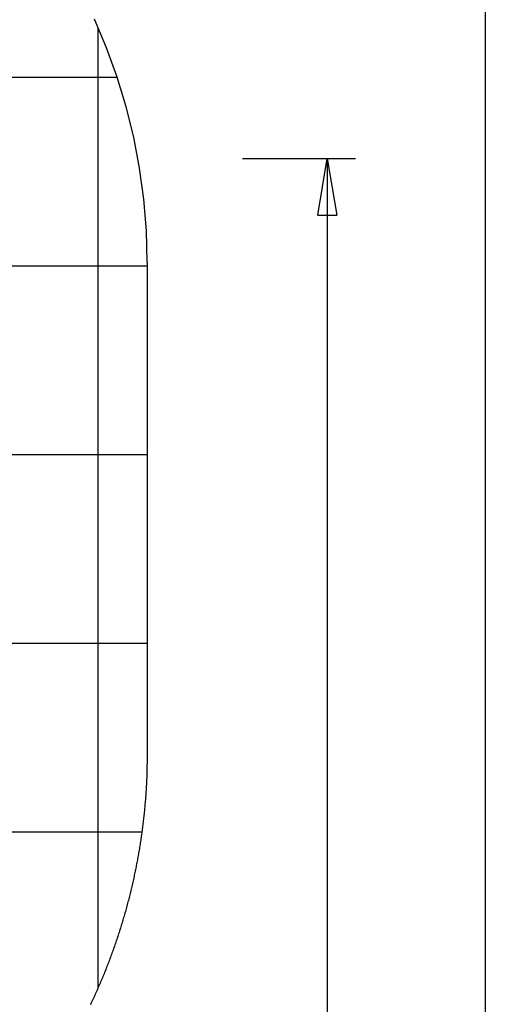
# Model space of a CAD drawing. Extents: x -46.6 to 46.6, y -49.5 to 49.5.
# Drawn here: x 33.5 to 45.9, y 10.1 to 36.2 of the extents above; entities that cross this region are included whole.
import ezdxf

# ---------------------------------------------------------------- set-up
doc = ezdxf.new("R2010")
doc.units = 0
doc.layers.get('0').update_dxf_attribs({"linetype": 'CONTINUOUS'})

msp = doc.modelspace()

# ---------------------------------------------------------------- linework, layer by layer
at = {"color": 0}
for points in [[(45.857, 49.5241), (45.857, 4.5741)], [(45.857, 49.5241), (45.857, 4.5741)], [(45.857, 49.5241), (45.857, 4.5741)], [(45.857, 49.5241), (45.857, 4.5741)], [(45.857, 49.5241), (45.857, 4.5741)], [(45.857, 49.5241), (45.857, 4.5741)], [(45.857, 49.5241), (45.857, 4.5741)], [(45.857, 49.5241), (45.857, 4.5741)], [(45.857, 49.5241), (45.857, 4.5741)], [(45.857, 49.5241), (45.857, 4.5741)], [(45.857, 49.5241), (45.857, 4.5741)], [(45.857, 49.5241), (45.857, 4.5741)], [(45.857, 49.5241), (45.857, 4.5741)], [(45.857, 49.5241), (45.857, 4.5741)], [(45.857, 49.5241), (45.857, 4.5741)], [(45.857, 49.5241), (45.857, 4.5741)], [(45.857, 49.5241), (45.857, 4.5741)], [(45.857, 49.5241), (45.857, 4.5741)], [(45.857, 49.5241), (45.857, 4.5741)], [(45.857, 49.5241), (45.857, 4.5741)], [(45.857, 49.5241), (45.857, 4.5741)], [(35.593, 35.9378), (35.593, 35.9378)], [(35.593, 10.5108), (35.593, 35.9378)], [(35.593, 10.5108), (35.593, 35.9378)], [(35.593, 10.5108), (35.593, 35.9378)], [(35.593, 10.5108), (35.593, 35.9378)], [(35.593, 10.5108), (35.593, 35.9378)], [(35.593, 10.5108), (35.593, 35.9378)], [(35.593, 10.5108), (35.593, 35.9378)], [(35.593, 10.5108), (35.593, 35.9378)], [(35.593, 10.5108), (35.593, 35.9378)], [(35.593, 10.5108), (35.593, 35.9378)], [(35.593, 10.5108), (35.593, 35.9378)], [(35.593, 10.5108), (35.593, 35.9378)], [(35.593, 10.5108), (35.593, 35.9378)], [(35.593, 10.5108), (35.593, 35.9378)], [(35.593, 10.5108), (35.593, 35.9378)], [(35.593, 10.5108), (35.593, 35.9378)], [(35.593, 10.5108), (35.593, 35.9378)], [(35.593, 10.5108), (35.593, 35.9378)], [(35.593, 10.5108), (35.593, 35.9378)], [(35.593, 10.5108), (35.593, 35.9378)], [(35.593, 10.5108), (35.593, 35.9378)], [(36.0981, 34.6241), (-45.2241, 34.6241)], [(36.0981, 34.6241), (-45.2241, 34.6241)], [(36.0981, 34.6241), (-45.2241, 34.6241)], [(36.0981, 34.6241), (-45.2241, 34.6241)], [(36.0981, 34.6241), (-45.2241, 34.6241)], [(36.0981, 34.6241), (-45.2241, 34.6241)], [(36.0981, 34.6241), (-45.2241, 34.6241)], [(36.0981, 34.6241), (-45.2241, 34.6241)], [(36.0981, 34.6241), (-45.2241, 34.6241)], [(36.0981, 34.6241), (-45.2241, 34.6241)], [(36.0981, 34.6241), (-45.2241, 34.6241)], [(36.0981, 34.6241), (-45.2241, 34.6241)], [(36.0981, 34.6241), (-45.2241, 34.6241)], [(36.0981, 34.6241), (-45.2241, 34.6241)], [(36.0981, 34.6241), (-45.2241, 34.6241)], [(36.0981, 34.6241), (-45.2241, 34.6241)], [(36.0981, 34.6241), (-45.2241, 34.6241)], [(36.0981, 34.6241), (-45.2241, 34.6241)], [(36.0981, 34.6241), (-45.2241, 34.6241)], [(36.0981, 34.6241), (-45.2241, 34.6241)], [(36.0981, 34.6241), (-45.2241, 34.6241)], [(36.0981, 34.6241), (36.0981, 34.6241)], [(39.4163, 32.4741), (39.4163, 32.4741)], [(39.4163, 32.4741), (42.4163, 32.4741)], [(39.4163, 32.4741), (42.4163, 32.4741)], [(39.4163, 32.4741), (42.4163, 32.4741)], [(39.4163, 32.4741), (42.4163, 32.4741)], [(39.4163, 32.4741), (42.4163, 32.4741)], [(39.4163, 32.4741), (42.4163, 32.4741)], [(39.4163, 32.4741), (42.4163, 32.4741)], [(39.4163, 32.4741), (42.4163, 32.4741)], [(39.4163, 32.4741), (42.4163, 32.4741)], [(39.4163, 32.4741), (42.4163, 32.4741)], [(39.4163, 32.4741), (42.4163, 32.4741)], [(39.4163, 32.4741), (42.4163, 32.4741)], [(39.4163, 32.4741), (42.4163, 32.4741)], [(39.4163, 32.4741), (42.4163, 32.4741)], [(39.4163, 32.4741), (42.4163, 32.4741)], [(39.4163, 32.4741), (42.4163, 32.4741)], [(39.4163, 32.4741), (42.4163, 32.4741)], [(39.4163, 32.4741), (42.4163, 32.4741)], [(39.4163, 32.4741), (42.4163, 32.4741)], [(39.4163, 32.4741), (42.4163, 32.4741)], [(39.4163, 32.4741), (42.4163, 32.4741)], [(41.4163, 30.9741), (41.6663, 32.4741)], [(41.4163, 30.9741), (41.6663, 32.4741)], [(41.4163, 30.9741), (41.6663, 32.4741)], [(41.4163, 30.9741), (41.6663, 32.4741)], [(41.4163, 30.9741), (41.6663, 32.4741)], [(41.4163, 30.9741), (41.6663, 32.4741)], [(41.4163, 30.9741), (41.6663, 32.4741)], [(41.4163, 30.9741), (41.6663, 32.4741)], [(41.4163, 30.9741), (41.6663, 32.4741)], [(41.4163, 30.9741), (41.6663, 32.4741)], [(41.4163, 30.9741), (41.6663, 32.4741)], [(41.4163, 30.9741), (41.6663, 32.4741)], [(41.4163, 30.9741), (41.6663, 32.4741)], [(41.4163, 30.9741), (41.6663, 32.4741)], [(41.4163, 30.9741), (41.6663, 32.4741)], [(41.4163, 30.9741), (41.6663, 32.4741)], [(41.4163, 30.9741), (41.6663, 32.4741)], [(41.4163, 30.9741), (41.6663, 32.4741)], [(41.4163, 30.9741), (41.6663, 32.4741)], [(41.4163, 30.9741), (41.6663, 32.4741)], [(41.4163, 30.9741), (41.6663, 32.4741)], [(41.6663, 32.4741), (41.6663, 32.4741)], [(41.6663, 32.4741), (41.6663, 32.4741)], [(41.6663, 32.4741), (41.9163, 30.9741)], [(41.6663, 32.4741), (41.9163, 30.9741)], [(41.6663, 32.4741), (41.9163, 30.9741)], [(41.6663, 32.4741), (41.9163, 30.9741)], [(41.6663, 32.4741), (41.9163, 30.9741)], [(41.6663, 32.4741), (41.9163, 30.9741)], [(41.6663, 32.4741), (41.9163, 30.9741)], [(41.6663, 32.4741), (41.9163, 30.9741)], [(41.6663, 32.4741), (41.9163, 30.9741)], [(41.6663, 32.4741), (41.9163, 30.9741)], [(41.6663, 32.4741), (41.9163, 30.9741)], [(41.6663, 32.4741), (41.9163, 30.9741)], [(41.6663, 32.4741), (41.9163, 30.9741)], [(41.6663, 32.4741), (41.9163, 30.9741)], [(41.6663, 32.4741), (41.9163, 30.9741)], [(41.6663, 32.4741), (41.9163, 30.9741)], [(41.6663, 32.4741), (41.9163, 30.9741)], [(41.6663, 32.4741), (41.9163, 30.9741)], [(41.6663, 32.4741), (41.9163, 30.9741)], [(41.6663, 32.4741), (41.9163, 30.9741)], [(41.6663, 32.4741), (41.9163, 30.9741)], [(41.6663, 32.4741), (41.6663, 32.4741)], [(41.6663, 32.4741), (41.6663, 30.9741)], [(41.6663, 32.4741), (41.6663, 30.9741)], [(41.6663, 32.4741), (41.6663, 30.9741)], [(41.6663, 32.4741), (41.6663, 30.9741)], [(41.6663, 32.4741), (41.6663, 30.9741)], [(41.6663, 32.4741), (41.6663, 30.9741)], [(41.6663, 32.4741), (41.6663, 30.9741)], [(41.6663, 32.4741), (41.6663, 30.9741)], [(41.6663, 32.4741), (41.6663, 30.9741)], [(41.6663, 32.4741), (41.6663, 30.9741)], [(41.6663, 32.4741), (41.6663, 30.9741)], [(41.6663, 32.4741), (41.6663, 30.9741)], [(41.6663, 32.4741), (41.6663, 30.9741)], [(41.6663, 32.4741), (41.6663, 30.9741)], [(41.6663, 32.4741), (41.6663, 30.9741)], [(41.6663, 32.4741), (41.6663, 30.9741)], [(41.6663, 32.4741), (41.6663, 30.9741)], [(41.6663, 32.4741), (41.6663, 30.9741)], [(41.6663, 32.4741), (41.6663, 30.9741)], [(41.6663, 32.4741), (41.6663, 30.9741)], [(41.6663, 32.4741), (41.6663, 30.9741)], [(41.6663, 32.4741), (41.6663, 32.4741)], [(41.6663, 32.4741), (41.6663, 4.2879)], [(41.6663, 32.4741), (41.6663, 4.2879)], [(41.6663, 32.4741), (41.6663, 4.2879)], [(41.6663, 32.4741), (41.6663, 4.2879)], [(41.6663, 32.4741), (41.6663, 4.2879)], [(41.6663, 32.4741), (41.6663, 4.2879)], [(41.6663, 32.4741), (41.6663, 4.2879)], [(41.6663, 32.4741), (41.6663, 4.2879)], [(41.6663, 32.4741), (41.6663, 4.2879)], [(41.6663, 32.4741), (41.6663, 4.2879)], [(41.6663, 32.4741), (41.6663, 4.2879)], [(41.6663, 32.4741), (41.6663, 4.2879)], [(41.6663, 32.4741), (41.6663, 4.2879)], [(41.6663, 32.4741), (41.6663, 4.2879)], [(41.6663, 32.4741), (41.6663, 4.2879)], [(41.6663, 32.4741), (41.6663, 4.2879)], [(41.6663, 32.4741), (41.6663, 4.2879)], [(41.6663, 32.4741), (41.6663, 4.2879)], [(41.6663, 32.4741), (41.6663, 4.2879)], [(41.6663, 32.4741), (41.6663, 4.2879)], [(41.6663, 32.4741), (41.6663, 4.2879)], [(42.4163, 32.4741), (42.4163, 32.4741)], [(41.4163, 30.9741), (41.4163, 30.9741)], [(41.4163, 30.9741), (41.4163, 30.9741)], [(41.4163, 30.9741), (41.9163, 30.9741)], [(41.4163, 30.9741), (41.9163, 30.9741)], [(41.4163, 30.9741), (41.9163, 30.9741)], [(41.4163, 30.9741), (41.9163, 30.9741)], [(41.4163, 30.9741), (41.9163, 30.9741)], [(41.4163, 30.9741), (41.9163, 30.9741)], [(41.4163, 30.9741), (41.9163, 30.9741)], [(41.4163, 30.9741), (41.9163, 30.9741)], [(41.4163, 30.9741), (41.9163, 30.9741)], [(41.4163, 30.9741), (41.9163, 30.9741)], [(41.4163, 30.9741), (41.9163, 30.9741)], [(41.4163, 30.9741), (41.9163, 30.9741)], [(41.4163, 30.9741), (41.9163, 30.9741)], [(41.4163, 30.9741), (41.9163, 30.9741)], [(41.4163, 30.9741), (41.9163, 30.9741)], [(41.4163, 30.9741), (41.9163, 30.9741)], [(41.4163, 30.9741), (41.9163, 30.9741)], [(41.4163, 30.9741), (41.9163, 30.9741)], [(41.4163, 30.9741), (41.9163, 30.9741)], [(41.4163, 30.9741), (41.9163, 30.9741)], [(41.4163, 30.9741), (41.9163, 30.9741)], [(41.6663, 30.9741), (41.6663, 30.9741)], [(41.9163, 30.9741), (41.9163, 30.9741)], [(41.9163, 30.9741), (41.9163, 30.9741)], [(36.893, 29.6241), (-46.5437, 29.6241)], [(36.893, 29.6241), (-46.5437, 29.6241)], [(36.893, 29.6241), (-46.5437, 29.6241)], [(36.893, 29.6241), (-46.5437, 29.6241)], [(36.893, 29.6241), (-46.5437, 29.6241)], [(36.893, 29.6241), (-46.5437, 29.6241)], [(36.893, 29.6241), (-46.5437, 29.6241)], [(36.893, 29.6241), (-46.5437, 29.6241)], [(36.893, 29.6241), (-46.5437, 29.6241)], [(36.893, 29.6241), (-46.5437, 29.6241)], [(36.893, 29.6241), (-46.5437, 29.6241)], [(36.893, 29.6241), (-46.5437, 29.6241)], [(36.893, 29.6241), (-46.5437, 29.6241)], [(36.893, 29.6241), (-46.5437, 29.6241)], [(36.893, 29.6241), (-46.5437, 29.6241)], [(36.893, 29.6241), (-46.5437, 29.6241)], [(36.893, 29.6241), (-46.5437, 29.6241)], [(36.893, 29.6241), (-46.5437, 29.6241)], [(36.893, 29.6241), (-46.5437, 29.6241)], [(36.893, 29.6241), (-46.5437, 29.6241)], [(36.893, 29.6241), (-46.5437, 29.6241)], [(36.893, 29.6241), (36.893, 29.6241)], [(36.893, 24.6241), (-46.607, 24.6241)], [(36.893, 24.6241), (-46.607, 24.6241)], [(36.893, 24.6241), (-46.607, 24.6241)], [(36.893, 24.6241), (-46.607, 24.6241)], [(36.893, 24.6241), (-46.607, 24.6241)], [(36.893, 24.6241), (-46.607, 24.6241)], [(36.893, 24.6241), (-46.607, 24.6241)], [(36.893, 24.6241), (-46.607, 24.6241)], [(36.893, 24.6241), (-46.607, 24.6241)], [(36.893, 24.6241), (-46.607, 24.6241)], [(36.893, 24.6241), (-46.607, 24.6241)], [(36.893, 24.6241), (-46.607, 24.6241)], [(36.893, 24.6241), (-46.607, 24.6241)], [(36.893, 24.6241), (-46.607, 24.6241)], [(36.893, 24.6241), (-46.607, 24.6241)], [(36.893, 24.6241), (-46.607, 24.6241)], [(36.893, 24.6241), (-46.607, 24.6241)], [(36.893, 24.6241), (-46.607, 24.6241)], [(36.893, 24.6241), (-46.607, 24.6241)], [(36.893, 24.6241), (-46.607, 24.6241)], [(36.893, 24.6241), (-46.607, 24.6241)], [(36.893, 24.6241), (36.893, 24.6241)], [(36.893, 19.6241), (-46.607, 19.6241)], [(36.893, 19.6241), (-46.607, 19.6241)], [(36.893, 19.6241), (-46.607, 19.6241)], [(36.893, 19.6241), (-46.607, 19.6241)], [(36.893, 19.6241), (-46.607, 19.6241)], [(36.893, 19.6241), (-46.607, 19.6241)], [(36.893, 19.6241), (-46.607, 19.6241)], [(36.893, 19.6241), (-46.607, 19.6241)], [(36.893, 19.6241), (-46.607, 19.6241)], [(36.893, 19.6241), (-46.607, 19.6241)], [(36.893, 19.6241), (-46.607, 19.6241)], [(36.893, 19.6241), (-46.607, 19.6241)], [(36.893, 19.6241), (-46.607, 19.6241)], [(36.893, 19.6241), (-46.607, 19.6241)], [(36.893, 19.6241), (-46.607, 19.6241)], [(36.893, 19.6241), (-46.607, 19.6241)], [(36.893, 19.6241), (-46.607, 19.6241)], [(36.893, 19.6241), (-46.607, 19.6241)], [(36.893, 19.6241), (-46.607, 19.6241)], [(36.893, 19.6241), (-46.607, 19.6241)], [(36.893, 19.6241), (-46.607, 19.6241)], [(36.893, 19.6241), (36.893, 19.6241)], [(36.7499, 14.6241), (-46.2718, 14.6241)], [(36.7499, 14.6241), (-46.2718, 14.6241)], [(36.7499, 14.6241), (-46.2718, 14.6241)], [(36.7499, 14.6241), (-46.2718, 14.6241)], [(36.7499, 14.6241), (-46.2718, 14.6241)], [(36.7499, 14.6241), (-46.2718, 14.6241)], [(36.7499, 14.6241), (-46.2718, 14.6241)], [(36.7499, 14.6241), (-46.2718, 14.6241)], [(36.7499, 14.6241), (-46.2718, 14.6241)], [(36.7499, 14.6241), (-46.2718, 14.6241)], [(36.7499, 14.6241), (-46.2718, 14.6241)], [(36.7499, 14.6241), (-46.2718, 14.6241)], [(36.7499, 14.6241), (-46.2718, 14.6241)], [(36.7499, 14.6241), (-46.2718, 14.6241)], [(36.7499, 14.6241), (-46.2718, 14.6241)], [(36.7499, 14.6241), (-46.2718, 14.6241)], [(36.7499, 14.6241), (-46.2718, 14.6241)], [(36.7499, 14.6241), (-46.2718, 14.6241)], [(36.7499, 14.6241), (-46.2718, 14.6241)], [(36.7499, 14.6241), (-46.2718, 14.6241)], [(36.7499, 14.6241), (-46.2718, 14.6241)], [(36.7499, 14.6241), (36.7499, 14.6241)], [(35.593, 10.5108), (35.593, 10.5108)]]:
    msp.add_lwpolyline(points, dxfattribs=at)
at = {"color": 0, "linetype": ''}
for points in [[(36.893, 29.7241), (36.893, 29.7241), (36.8701, 30.5644), (36.8023, 31.3981), (36.6901, 32.2233), (36.5345, 33.0385), (36.3358, 33.8418), (36.0953, 34.632), (35.8134, 35.4071), (35.4909, 36.1658)], [(36.893, 29.7241), (36.893, 29.7241)], [(36.893, 29.7241), (36.893, 16.7241)], [(36.893, 29.7241), (36.893, 16.7241)], [(36.893, 29.7241), (36.893, 16.7241)], [(36.893, 29.7241), (36.893, 16.7241)], [(36.893, 29.7241), (36.893, 16.7241)], [(36.893, 29.7241), (36.893, 16.7241)], [(36.893, 29.7241), (36.893, 16.7241)], [(36.893, 29.7241), (36.893, 16.7241)], [(36.893, 29.7241), (36.893, 16.7241)], [(36.893, 29.7241), (36.893, 16.7241)], [(36.893, 29.7241), (36.893, 16.7241)], [(36.893, 29.7241), (36.893, 16.7241)], [(36.893, 29.7241), (36.893, 16.7241)], [(36.893, 29.7241), (36.893, 16.7241)], [(36.893, 29.7241), (36.893, 16.7241)], [(36.893, 29.7241), (36.893, 16.7241)], [(36.893, 29.7241), (36.893, 16.7241)], [(36.893, 29.7241), (36.893, 16.7241)], [(36.893, 29.7241), (36.893, 16.7241)], [(36.893, 29.7241), (36.893, 16.7241)], [(36.893, 29.7241), (36.893, 16.7241)], [(36.893, 16.7241), (36.8821, 16.144), (36.8821, 16.144), (36.8806, 16.1074), (36.8791, 16.0708), (36.8774, 16.0342), (36.8759, 15.9976), (36.874, 15.961), (36.8722, 15.9244), (36.8702, 15.8878), (36.8684, 15.8515), (36.8661, 15.8149), (36.864, 15.7783), (36.8616, 15.7417), (36.8594, 15.7054), (36.8568, 15.6688), (36.8544, 15.6325), (36.8517, 15.5959), (36.8491, 15.5596), (36.8491, 15.5596), (36.8461, 15.5227), (36.8432, 15.4858), (36.84, 15.4489), (36.837, 15.412), (36.8337, 15.3751), (36.8305, 15.3382), (36.827, 15.3013), (36.8237, 15.2647), (36.82, 15.2278), (36.8164, 15.191), (36.8126, 15.1541), (36.809, 15.1175), (36.805, 15.0806), (36.8011, 15.044), (36.797, 15.0071), (36.7931, 14.9705), (36.7931, 14.9705), (36.7886, 14.9333), (36.7843, 14.8962), (36.7798, 14.859), (36.7754, 14.8221), (36.7706, 14.7849), (36.766, 14.748), (36.7612, 14.7109), (36.7564, 14.674), (36.7513, 14.6368), (36.7463, 14.5999), (36.7411, 14.5629), (36.736, 14.526), (36.7306, 14.489), (36.7253, 14.4521), (36.7197, 14.4152), (36.7143, 14.3783), (36.7143, 14.3783), (36.7083, 14.341), (36.7025, 14.3038), (36.6965, 14.2666), (36.6906, 14.2294), (36.6843, 14.1922), (36.6782, 14.155), (36.6719, 14.1178), (36.6656, 14.0808), (36.659, 14.0436), (36.6525, 14.0066), (36.6457, 13.9694), (36.6391, 13.9325), (36.6322, 13.8953), (36.6253, 13.8584), (36.6182, 13.8214), (36.6113, 13.7845), (36.6113, 13.7845), (36.6039, 13.7471), (36.5966, 13.7099), (36.5891, 13.6727), (36.5817, 13.6355), (36.574, 13.5983), (36.5664, 13.5611), (36.5586, 13.5239), (36.5509, 13.4869), (36.5428, 13.4497), (36.5348, 13.4127), (36.5265, 13.3755), (36.5184, 13.3386), (36.51, 13.3014), (36.5017, 13.2645), (36.4931, 13.2275), (36.4847, 13.1906), (36.4847, 13.1906), (36.4757, 13.1533), (36.4669, 13.1161), (36.4579, 13.0789), (36.4489, 13.0418), (36.4396, 13.0046), (36.4305, 12.9676), (36.4211, 12.9304), (36.4118, 12.8935), (36.4022, 12.8563), (36.3926, 12.8194), (36.3828, 12.7823), (36.3732, 12.7454), (36.3632, 12.7085), (36.3533, 12.6716), (36.3432, 12.6347), (36.3333, 12.5979), (36.3333, 12.5979), (36.3228, 12.5607), (36.3125, 12.5237), (36.302, 12.4865), (36.2915, 12.4496), (36.2807, 12.4126), (36.2701, 12.3757), (36.2592, 12.3388), (36.2484, 12.3019), (36.2373, 12.265), (36.2262, 12.2281), (36.2149, 12.1912), (36.2038, 12.1545), (36.1923, 12.1176), (36.1809, 12.081), (36.1693, 12.0444), (36.1579, 12.0078), (36.1579, 12.0078), (36.1459, 11.9709), (36.134, 11.934), (36.1218, 11.8971), (36.1098, 11.8605), (36.0975, 11.8236), (36.0853, 11.787), (36.0728, 11.7504), (36.0605, 11.7138), (36.0478, 11.6772), (36.0352, 11.6406), (36.0223, 11.604), (36.0096, 11.5675), (35.9966, 11.5309), (35.9837, 11.4946), (35.9705, 11.4582), (35.9575, 11.4219), (35.9575, 11.4219), (35.944, 11.3853), (35.9306, 11.3487), (35.9169, 11.3121), (35.9034, 11.2758), (35.8896, 11.2394), (35.8759, 11.2031), (35.8619, 11.1668), (35.8481, 11.1305), (35.8339, 11.0942), (35.8198, 11.0579), (35.8055, 11.0216), (35.7913, 10.9856), (35.7768, 10.9495), (35.7624, 10.9135), (35.7477, 10.8775), (35.7332, 10.8416), (35.7332, 10.8416), (35.7182, 10.8053), (35.7032, 10.7693), (35.688, 10.7333), (35.673, 10.6973), (35.6576, 10.6613), (35.6423, 10.6254), (35.6268, 10.5895), (35.6115, 10.5538), (35.5957, 10.5178), (35.5801, 10.4821), (35.5642, 10.4464), (35.5485, 10.4108), (35.5324, 10.3751), (35.5165, 10.3396), (35.5003, 10.304), (35.4842, 10.2686), (35.4842, 10.2686), (35.4677, 10.2329), (35.4513, 10.1974), (35.4346, 10.1618), (35.4181, 10.1264), (35.4013, 10.0909), (35.3846, 10.0555)], [(36.893, 16.7241), (36.893, 16.7241)]]:
    msp.add_lwpolyline(points, dxfattribs=at)

doc.saveas('drawing.dxf')
